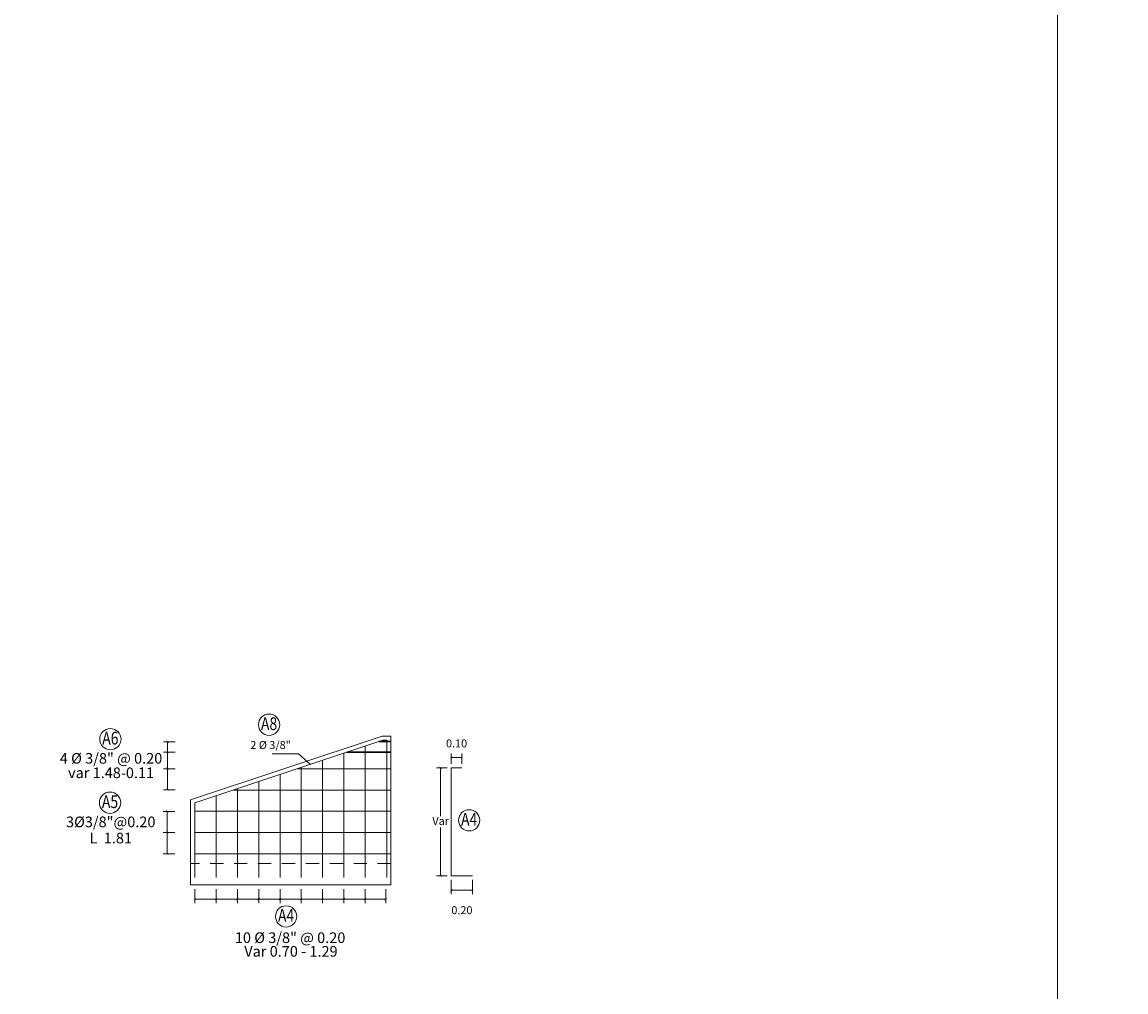
# Model space of a CAD drawing. Extents: x -264806 to 1766381, y -262557 to 9423447.
# Drawn here: x 150 to 161, y 2689 to 2698 of the extents above; entities that cross this region are included whole.
import ezdxf
from ezdxf.enums import TextEntityAlignment as Align

# ---------------------------------------------------------------- set-up
doc = ezdxf.new("R2010")
doc.units = 0
doc.linetypes.add('HIDDEN2', pattern=[0.1875, 0.125, -0.0625])
doc.layers.get('0').update_dxf_attribs({"linetype": 'CONTINUOUS'})
doc.layers.get('Defpoints').update_dxf_attribs({"linetype": 'CONTINUOUS'})
for name, color, linetype, lineweight in [('.01ACEROS', 200, 'CONTINUOUS', 30), ('Acotado', 1, 'CONTINUOUS', 9), ('Sombreado', 9, 'CONTINUOUS', 5), ('Texto', 7, 'CONTINUOUS', 9)]:
    doc.layers.add(name, color=color, linetype=linetype, lineweight=lineweight)
doc.layers.add('.01ALC', color=142, linetype='CONTINUOUS')
doc.layers.add('auxiliar', color=90, linetype='CONTINUOUS', lineweight=0, plot=False)
doc.styles.add('Arial', font='txt')
doc.styles.add('MONOTXT', font='txt')
doc.styles.add('ROMANS', font='arial.ttf', dxfattribs={"height": 0.35})
doc.dimstyles.new('1-25', dxfattribs={"dimtxt": 0.1, "dimasz": 0.05, "dimexe": 0.05, "dimexo": 0.05, "dimgap": 0.01, "dimtad": 0, "dimtih": 1, "dimtoh": 1, "dimzin": 4, "dimdsep": 46, "dimtxsty": 'ROMANS', "dimblk": 'ARCHTICK', "dimcen": 0.09, "dimdle": 0.05, "dimclrd": 256, "dimclre": 256, "dimclrt": 2, "dimadec": 0, "dimazin": 0, "dimtfac": 1, "dimtofl": 0, "dimtmove": 1, "dimatfit": 3, "dimfxl": 0.05, "dimtolj": 1, "dimtzin": 0, "dimlwd": 9, "dimlwe": 9, "dimarcsym": 0})
doc.dimstyles.new('Esc. 25', dxfattribs={"dimscale": 0.075, "dimtxt": 0.2, "dimasz": 0.3, "dimexe": 0.5, "dimexo": 0.5, "dimgap": 0.2, "dimtad": 1, "dimtih": 1, "dimtoh": 1, "dimlfac": -1, "dimzin": 1, "dimdsep": 46, "dimtxsty": 'Arial', "dimblk": 'ARCHTICK', "dimcen": 0.3, "dimclrd": 1, "dimclre": 1, "dimclrt": 7, "dimazin": 0, "dimtfac": 1, "dimtofl": 0, "dimtmove": 2, "dimatfit": 3, "dimldrblk": 'ARCHTICK', "dimfxl": 2, "dimlwd": 0, "dimlwe": 0, "dimarcsym": 0})

# ---------------------------------------------------------------- blocks, each defined once
blk = doc.blocks.new('_ArchTick')
at = {"color": 0, "linetype": 'ByBlock', "const_width": 0.15}
blk.add_lwpolyline([(-0.5, -0.5), (0.5, 0.5)], dxfattribs=at)
blk = doc.blocks.new('*D155')
at = {"layer": 'Acotado', "color": 1, "lineweight": 0, "transparency": 16777216}
for p, q in [((152.168, 2689.66), (152.168, 2689.531)), ((152.368, 2689.66), (152.368, 2689.531)), ((152.168, 2689.568), (152.368, 2689.568))]:
    blk.add_line(p, q, dxfattribs=at)
at = {"layer": 'Defpoints', "color": 0, "transparency": 16777216}
for p in [(152.168, 2689.697), (152.368, 2689.697), (152.368, 2689.568)]:
    blk.add_point(p, dxfattribs=at)
at = {"layer": 'Acotado', "color": 1, "lineweight": 0, "transparency": 16777216, "xscale": 0.0225, "yscale": 0.0225, "zscale": 0.0225, "rotation": 180}
blk.add_blockref('_ArchTick', (152.168, 2689.568), dxfattribs=at)
at = {"layer": 'Acotado', "color": 1, "lineweight": 0, "transparency": 16777216, "xscale": 0.0225, "yscale": 0.0225, "zscale": 0.0225}
blk.add_blockref('_ArchTick', (152.368, 2689.568), dxfattribs=at)
blk = doc.blocks.new('*D156')
at = {"layer": 'Acotado', "color": 1, "lineweight": 0, "transparency": 16777216}
for p, q in [((152.368, 2689.66), (152.368, 2689.531)), ((152.568, 2689.66), (152.568, 2689.531)), ((152.368, 2689.568), (152.568, 2689.568))]:
    blk.add_line(p, q, dxfattribs=at)
at = {"layer": 'Defpoints', "color": 0, "transparency": 16777216}
for p in [(152.368, 2689.697), (152.568, 2689.697), (152.568, 2689.568)]:
    blk.add_point(p, dxfattribs=at)
at = {"layer": 'Acotado', "color": 1, "lineweight": 0, "transparency": 16777216, "xscale": 0.0225, "yscale": 0.0225, "zscale": 0.0225, "rotation": 180}
blk.add_blockref('_ArchTick', (152.368, 2689.568), dxfattribs=at)
at = {"layer": 'Acotado', "color": 1, "lineweight": 0, "transparency": 16777216, "xscale": 0.0225, "yscale": 0.0225, "zscale": 0.0225}
blk.add_blockref('_ArchTick', (152.568, 2689.568), dxfattribs=at)
blk = doc.blocks.new('*D157')
at = {"layer": 'Acotado', "color": 1, "lineweight": 0, "transparency": 16777216}
for p, q in [((152.568, 2689.66), (152.568, 2689.531)), ((152.768, 2689.66), (152.768, 2689.531)), ((152.568, 2689.568), (152.768, 2689.568))]:
    blk.add_line(p, q, dxfattribs=at)
at = {"layer": 'Defpoints', "color": 0, "transparency": 16777216}
for p in [(152.568, 2689.697), (152.768, 2689.697), (152.768, 2689.568)]:
    blk.add_point(p, dxfattribs=at)
at = {"layer": 'Acotado', "color": 1, "lineweight": 0, "transparency": 16777216, "xscale": 0.0225, "yscale": 0.0225, "zscale": 0.0225, "rotation": 180}
blk.add_blockref('_ArchTick', (152.568, 2689.568), dxfattribs=at)
at = {"layer": 'Acotado', "color": 1, "lineweight": 0, "transparency": 16777216, "xscale": 0.0225, "yscale": 0.0225, "zscale": 0.0225}
blk.add_blockref('_ArchTick', (152.768, 2689.568), dxfattribs=at)
blk = doc.blocks.new('*D158')
at = {"layer": 'Acotado', "color": 1, "lineweight": 0, "transparency": 16777216}
for p, q in [((152.768, 2689.66), (152.768, 2689.531)), ((152.968, 2689.66), (152.968, 2689.531)), ((152.768, 2689.568), (152.968, 2689.568))]:
    blk.add_line(p, q, dxfattribs=at)
at = {"layer": 'Defpoints', "color": 0, "transparency": 16777216}
for p in [(152.768, 2689.697), (152.968, 2689.697), (152.968, 2689.568)]:
    blk.add_point(p, dxfattribs=at)
at = {"layer": 'Acotado', "color": 1, "lineweight": 0, "transparency": 16777216, "xscale": 0.0225, "yscale": 0.0225, "zscale": 0.0225, "rotation": 180}
blk.add_blockref('_ArchTick', (152.768, 2689.568), dxfattribs=at)
at = {"layer": 'Acotado', "color": 1, "lineweight": 0, "transparency": 16777216, "xscale": 0.0225, "yscale": 0.0225, "zscale": 0.0225}
blk.add_blockref('_ArchTick', (152.968, 2689.568), dxfattribs=at)
blk = doc.blocks.new('*D159')
at = {"layer": 'Acotado', "color": 1, "lineweight": 0, "transparency": 16777216}
for p, q in [((152.968, 2689.66), (152.968, 2689.531)), ((153.168, 2689.66), (153.168, 2689.531)), ((152.968, 2689.568), (153.168, 2689.568))]:
    blk.add_line(p, q, dxfattribs=at)
at = {"layer": 'Defpoints', "color": 0, "transparency": 16777216}
for p in [(152.968, 2689.697), (153.168, 2689.697), (153.168, 2689.568)]:
    blk.add_point(p, dxfattribs=at)
at = {"layer": 'Acotado', "color": 1, "lineweight": 0, "transparency": 16777216, "xscale": 0.0225, "yscale": 0.0225, "zscale": 0.0225, "rotation": 180}
blk.add_blockref('_ArchTick', (152.968, 2689.568), dxfattribs=at)
at = {"layer": 'Acotado', "color": 1, "lineweight": 0, "transparency": 16777216, "xscale": 0.0225, "yscale": 0.0225, "zscale": 0.0225}
blk.add_blockref('_ArchTick', (153.168, 2689.568), dxfattribs=at)
blk = doc.blocks.new('*D160')
at = {"layer": 'Acotado', "color": 1, "lineweight": 0, "transparency": 16777216}
for p, q in [((151.968, 2689.66), (151.968, 2689.531)), ((152.168, 2689.66), (152.168, 2689.531)), ((151.968, 2689.568), (152.168, 2689.568))]:
    blk.add_line(p, q, dxfattribs=at)
at = {"layer": 'Defpoints', "color": 0, "transparency": 16777216}
for p in [(151.968, 2689.697), (152.168, 2689.697), (152.168, 2689.568)]:
    blk.add_point(p, dxfattribs=at)
at = {"layer": 'Acotado', "color": 1, "lineweight": 0, "transparency": 16777216, "xscale": 0.0225, "yscale": 0.0225, "zscale": 0.0225, "rotation": 180}
blk.add_blockref('_ArchTick', (151.968, 2689.568), dxfattribs=at)
at = {"layer": 'Acotado', "color": 1, "lineweight": 0, "transparency": 16777216, "xscale": 0.0225, "yscale": 0.0225, "zscale": 0.0225}
blk.add_blockref('_ArchTick', (152.168, 2689.568), dxfattribs=at)
blk = doc.blocks.new('*D161')
at = {"layer": 'Acotado', "color": 1, "lineweight": 0, "transparency": 16777216}
for p, q in [((153.168, 2689.66), (153.168, 2689.531)), ((153.368, 2689.66), (153.368, 2689.531)), ((153.168, 2689.568), (153.368, 2689.568))]:
    blk.add_line(p, q, dxfattribs=at)
at = {"layer": 'Defpoints', "color": 0, "transparency": 16777216}
for p in [(153.168, 2689.697), (153.368, 2689.697), (153.368, 2689.568)]:
    blk.add_point(p, dxfattribs=at)
at = {"layer": 'Acotado', "color": 1, "lineweight": 0, "transparency": 16777216, "xscale": 0.0225, "yscale": 0.0225, "zscale": 0.0225, "rotation": 180}
blk.add_blockref('_ArchTick', (153.168, 2689.568), dxfattribs=at)
at = {"layer": 'Acotado', "color": 1, "lineweight": 0, "transparency": 16777216, "xscale": 0.0225, "yscale": 0.0225, "zscale": 0.0225}
blk.add_blockref('_ArchTick', (153.368, 2689.568), dxfattribs=at)
blk = doc.blocks.new('*D162')
at = {"layer": 'Acotado', "color": 1, "lineweight": 0, "transparency": 16777216}
for p, q in [((153.368, 2689.66), (153.368, 2689.531)), ((153.568, 2689.66), (153.568, 2689.531)), ((153.368, 2689.568), (153.568, 2689.568))]:
    blk.add_line(p, q, dxfattribs=at)
at = {"layer": 'Defpoints', "color": 0, "transparency": 16777216}
for p in [(153.368, 2689.697), (153.568, 2689.697), (153.568, 2689.568)]:
    blk.add_point(p, dxfattribs=at)
at = {"layer": 'Acotado', "color": 1, "lineweight": 0, "transparency": 16777216, "xscale": 0.0225, "yscale": 0.0225, "zscale": 0.0225, "rotation": 180}
blk.add_blockref('_ArchTick', (153.368, 2689.568), dxfattribs=at)
at = {"layer": 'Acotado', "color": 1, "lineweight": 0, "transparency": 16777216, "xscale": 0.0225, "yscale": 0.0225, "zscale": 0.0225}
blk.add_blockref('_ArchTick', (153.568, 2689.568), dxfattribs=at)
blk = doc.blocks.new('*D163')
at = {"layer": 'Acotado', "color": 1, "lineweight": 0, "transparency": 16777216}
for p, q in [((153.568, 2689.66), (153.568, 2689.531)), ((153.762, 2689.66), (153.762, 2689.531)), ((153.568, 2689.568), (153.762, 2689.568))]:
    blk.add_line(p, q, dxfattribs=at)
at = {"layer": 'Defpoints', "color": 0, "transparency": 16777216}
for p in [(153.568, 2689.697), (153.762, 2689.697), (153.762, 2689.568)]:
    blk.add_point(p, dxfattribs=at)
at = {"layer": 'Acotado', "color": 1, "lineweight": 0, "transparency": 16777216, "xscale": 0.0225, "yscale": 0.0225, "zscale": 0.0225, "rotation": 180}
blk.add_blockref('_ArchTick', (153.568, 2689.568), dxfattribs=at)
at = {"layer": 'Acotado', "color": 1, "lineweight": 0, "transparency": 16777216, "xscale": 0.0225, "yscale": 0.0225, "zscale": 0.0225}
blk.add_blockref('_ArchTick', (153.762, 2689.568), dxfattribs=at)
blk = doc.blocks.new('*D164')
at = {"layer": 'Acotado', "color": 1, "lineweight": 0, "transparency": 16777216}
for p, q in [((154.378, 2689.748), (154.378, 2689.614)), ((154.578, 2689.652), (154.378, 2689.652)), ((154.578, 2689.748), (154.578, 2689.614))]:
    blk.add_line(p, q, dxfattribs=at)
at = {"layer": 'Defpoints', "color": 0, "transparency": 16777216}
for p in [(154.378, 2689.785, 1.7), (154.578, 2689.785, 1.7), (154.378, 2689.652)]:
    blk.add_point(p, dxfattribs=at)
at = {"layer": 'Acotado', "color": 1, "lineweight": 0, "transparency": 16777216, "xscale": 0.0225, "yscale": 0.0225, "zscale": 0.0225, "rotation": 180}
blk.add_blockref('_ArchTick', (154.378, 2689.652), dxfattribs=at)
at = {"layer": 'Acotado', "color": 1, "lineweight": 0, "transparency": 16777216, "xscale": 0.0225, "yscale": 0.0225, "zscale": 0.0225}
blk.add_blockref('_ArchTick', (154.578, 2689.652), dxfattribs=at)
at = {"layer": 'Acotado', "color": 7, "transparency": 16777216, "insert": (154.478, 2689.454), "char_height": 0.075, "attachment_point": 5, "style": 'Arial'}
blk.add_mtext('0.20', dxfattribs=at)
blk = doc.blocks.new('*D165')
at = {"layer": 'Acotado', "color": 1, "lineweight": 0, "transparency": 16777216}
for p, q in [((154.34, 2690.802), (154.24, 2690.802)), ((154.278, 2690.802), (154.278, 2690.347)), ((154.278, 2689.785), (154.278, 2690.24)), ((154.34, 2689.785), (154.24, 2689.785))]:
    blk.add_line(p, q, dxfattribs=at)
at = {"layer": 'Defpoints', "color": 0, "transparency": 16777216}
for p in [(154.278, 2690.802), (154.378, 2690.802, 1.7), (154.378, 2689.785, 1.7)]:
    blk.add_point(p, dxfattribs=at)
at = {"layer": 'Acotado', "color": 1, "lineweight": 0, "transparency": 16777216, "xscale": 0.0225, "yscale": 0.0225, "zscale": 0.0225}
for p, rotation in [((154.278, 2690.802), 90), ((154.278, 2689.785), 270)]:
    blk.add_blockref('_ArchTick', p, dxfattribs=dict(at, rotation=rotation))
at = {"layer": 'Acotado', "color": 7, "transparency": 16777216, "insert": (154.278, 2690.293), "char_height": 0.075, "attachment_point": 5, "style": 'Arial'}
blk.add_mtext('Var', dxfattribs=at)
blk = doc.blocks.new('*D166')
at = {"layer": 'Acotado', "color": 1, "lineweight": 0, "transparency": 16777216}
for p, q in [((154.378, 2690.839), (154.378, 2690.937)), ((154.478, 2690.9), (154.378, 2690.9)), ((154.478, 2690.839), (154.478, 2690.937))]:
    blk.add_line(p, q, dxfattribs=at)
at = {"layer": 'Defpoints', "color": 0, "transparency": 16777216}
for p in [(154.378, 2690.9), (154.378, 2690.802, 1.7), (154.478, 2690.802, 1.7)]:
    blk.add_point(p, dxfattribs=at)
at = {"layer": 'Acotado', "color": 1, "lineweight": 0, "transparency": 16777216, "xscale": 0.0225, "yscale": 0.0225, "zscale": 0.0225, "rotation": 180}
blk.add_blockref('_ArchTick', (154.378, 2690.9), dxfattribs=at)
at = {"layer": 'Acotado', "color": 1, "lineweight": 0, "transparency": 16777216, "xscale": 0.0225, "yscale": 0.0225, "zscale": 0.0225}
blk.add_blockref('_ArchTick', (154.478, 2690.9), dxfattribs=at)
at = {"layer": 'Acotado', "color": 7, "transparency": 16777216, "insert": (154.428, 2691.022), "char_height": 0.075, "attachment_point": 5, "style": 'Arial'}
blk.add_mtext('0.10', dxfattribs=at)
blk = doc.blocks.new('*D167')
at = {"layer": 'Acotado', "color": 1, "lineweight": 0, "transparency": 16777216}
for p, q in [((151.78, 2690.193), (151.671, 2690.193)), ((151.708, 2689.993), (151.708, 2690.193)), ((151.78, 2689.993), (151.671, 2689.993))]:
    blk.add_line(p, q, dxfattribs=at)
at = {"layer": 'Defpoints', "color": 0, "transparency": 16777216}
for p in [(151.708, 2690.193), (151.817, 2690.193), (151.817, 2689.993)]:
    blk.add_point(p, dxfattribs=at)
at = {"layer": 'Acotado', "color": 1, "lineweight": 0, "transparency": 16777216, "xscale": 0.0225, "yscale": 0.0225, "zscale": 0.0225}
for p, rotation in [((151.708, 2690.193), 90), ((151.708, 2689.993), 270)]:
    blk.add_blockref('_ArchTick', p, dxfattribs=dict(at, rotation=rotation))
blk = doc.blocks.new('*D168')
at = {"layer": 'Acotado', "color": 1, "lineweight": 0, "transparency": 16777216}
for p, q in [((151.78, 2690.393), (151.671, 2690.393)), ((151.708, 2690.193), (151.708, 2690.393)), ((151.78, 2690.193), (151.671, 2690.193))]:
    blk.add_line(p, q, dxfattribs=at)
at = {"layer": 'Defpoints', "color": 0, "transparency": 16777216}
for p in [(151.708, 2690.393), (151.817, 2690.393), (151.817, 2690.193)]:
    blk.add_point(p, dxfattribs=at)
at = {"layer": 'Acotado', "color": 1, "lineweight": 0, "transparency": 16777216, "xscale": 0.0225, "yscale": 0.0225, "zscale": 0.0225}
for p, rotation in [((151.708, 2690.393), 90), ((151.708, 2690.193), 270)]:
    blk.add_blockref('_ArchTick', p, dxfattribs=dict(at, rotation=rotation))
blk = doc.blocks.new('*D169')
at = {"layer": 'Acotado', "color": 1, "lineweight": 0, "transparency": 16777216}
for p, q in [((151.783, 2690.794), (151.674, 2690.794)), ((151.711, 2690.594), (151.711, 2690.794)), ((151.783, 2690.594), (151.674, 2690.594))]:
    blk.add_line(p, q, dxfattribs=at)
at = {"layer": 'Defpoints', "color": 0, "transparency": 16777216}
for p in [(151.711, 2690.794), (151.82, 2690.794), (151.82, 2690.594)]:
    blk.add_point(p, dxfattribs=at)
at = {"layer": 'Acotado', "color": 1, "lineweight": 0, "transparency": 16777216, "xscale": 0.0225, "yscale": 0.0225, "zscale": 0.0225}
for p, rotation in [((151.711, 2690.794), 90), ((151.711, 2690.594), 270)]:
    blk.add_blockref('_ArchTick', p, dxfattribs=dict(at, rotation=rotation))
blk = doc.blocks.new('*D170')
at = {"layer": 'Acotado', "color": 1, "lineweight": 0, "transparency": 16777216}
for p, q in [((151.783, 2691.047), (151.674, 2691.047)), ((151.711, 2691.047), (151.711, 2690.949)), ((151.783, 2690.949), (151.674, 2690.949))]:
    blk.add_line(p, q, dxfattribs=at)
at = {"layer": 'Defpoints', "color": 0, "transparency": 16777216}
for p in [(151.82, 2691.047), (151.711, 2690.949), (151.82, 2690.949)]:
    blk.add_point(p, dxfattribs=at)
at = {"layer": 'Acotado', "color": 1, "lineweight": 0, "transparency": 16777216, "xscale": 0.0225, "yscale": 0.0225, "zscale": 0.0225}
for p, rotation in [((151.711, 2691.047), 90), ((151.711, 2690.949), 270)]:
    blk.add_blockref('_ArchTick', p, dxfattribs=dict(at, rotation=rotation))
blk = doc.blocks.new('*D171')
at = {"layer": 'Acotado', "color": 1, "lineweight": 0, "transparency": 16777216}
for p, q in [((151.783, 2690.949), (151.674, 2690.949)), ((151.711, 2690.949), (151.711, 2690.794)), ((151.783, 2690.794), (151.674, 2690.794))]:
    blk.add_line(p, q, dxfattribs=at)
at = {"layer": 'Defpoints', "color": 0, "transparency": 16777216}
for p in [(151.82, 2690.949), (151.711, 2690.794), (151.82, 2690.794)]:
    blk.add_point(p, dxfattribs=at)
at = {"layer": 'Acotado', "color": 1, "lineweight": 0, "transparency": 16777216, "xscale": 0.0225, "yscale": 0.0225, "zscale": 0.0225}
for p, rotation in [((151.711, 2690.949), 90), ((151.711, 2690.794), 270)]:
    blk.add_blockref('_ArchTick', p, dxfattribs=dict(at, rotation=rotation))

msp = doc.modelspace()

# ---------------------------------------------------------------- linework, layer by layer
at = {"layer": '.01ACEROS', "color": 72}
for p, q in [((153.6981, 2691.0491), (153.8107, 2691.0491)), ((153.396, 2690.9484), (153.8107, 2690.9484))]:
    msp.add_line(p, q, dxfattribs=at)
at = {"layer": '.01ACEROS', "lineweight": 0}
for points in [[(153.5679, 2691.0057), (153.5679, 2689.7712)], [(153.7707, 2691.0612), (153.7707, 2689.7712)], [(153.3679, 2690.9391), (153.3679, 2689.7712)], [(152.9679, 2690.8057), (152.9679, 2689.7712)], [(153.1679, 2690.8724), (153.1679, 2689.7712)], [(152.7679, 2690.7391), (152.7679, 2689.7712)], [(152.3679, 2690.6057), (152.3679, 2689.7712)], [(152.5679, 2690.6724), (152.5679, 2689.7712)], [(152.1679, 2690.5391), (152.1679, 2689.7712)], [(151.9679, 2690.4724), (151.9679, 2689.7712)]]:
    msp.add_lwpolyline(points, dxfattribs=at)
at = {"layer": '.01ACEROS', "color": 72, "lineweight": 0}
for points in [[(152.931, 2690.7934), (153.8107, 2690.7934)], [(152.331, 2690.5934), (153.8107, 2690.5934)], [(151.9679, 2690.3934), (153.8107, 2690.3934)], [(151.9679, 2690.1934), (153.8107, 2690.1934)], [(151.9679, 2689.9934), (153.8107, 2689.9934)]]:
    msp.add_lwpolyline(points, dxfattribs=at)
at = {"layer": '.01ACEROS', "lineweight": 0, "elevation": 1.7}
msp.add_lwpolyline([(154.4777, 2690.8015), (154.3777, 2690.8015), (154.3777, 2689.7853), (154.5777, 2689.7853)], dxfattribs=at)
at = {"layer": '.01ALC', "lineweight": 15}
msp.add_lwpolyline([(151.9279, 2689.7012), (153.8107, 2689.7012), (153.8107, 2689.9012), (153.8107, 2691.1012), (153.7279, 2691.1012), (151.9279, 2690.5012), (151.9279, 2689.9012)], close=True, dxfattribs=at)
at = {"color": 2}
msp.add_circle((2.0246, 2251.0909), 264807.6577, dxfattribs=at)
at = {"layer": 'Acotado'}
msp.add_lwpolyline([(151.9679, 2690.4724), (153.7344, 2691.0612), (153.7707, 2691.0612)], dxfattribs=at)
at = {"layer": 'auxiliar'}
msp.add_line((160.0773, 2726.4598), (160.0773, 2672.7561), dxfattribs=at)
at = {"layer": 'Sombreado', "linetype": 'HIDDEN2', "extrusion": (-5.30687e-14, -5.38036e-17, -1)}
msp.add_line((153.8107, 2689.9012), (151.9279, 2689.9012), dxfattribs=at)
at = {"layer": 'Texto', "color": 1, "lineweight": 0}
for centre in [(152.6654, 2691.2077, 1.7), (151.1733, 2691.0718), (151.1702, 2690.4741), (154.5462, 2690.3086, 1.7), (152.8256, 2689.4045)]:
    msp.add_circle(centre, 0.1, dxfattribs=at)

# ---------------------------------------------------------------- texts
at = {"layer": 'Texto', "lineweight": 0, "style": 'MONOTXT', "width": 0.8}
for s, p in [('A8', (152.5891, 2691.1575, 1.7)), ('A6', (151.097, 2691.0215)), ('A5', (151.0939, 2690.4239)), ('A4', (154.4699, 2690.2584, 1.7)), ('A4', (152.7493, 2689.3543))]:
    msp.add_text(s, height=0.12, dxfattribs=at).set_placement(p)
at = {"layer": 'Texto', "lineweight": 0, "style": 'Arial'}
for s, height, p in [('2 Ø 3/8"', 0.075, (152.6794, 2690.9792, 1.7)), ('4 Ø 3/8" @ 0.20', 0.1, (151.1798, 2690.8416)), ('var 1.48-0.11', 0.1, (151.1798, 2690.7054)), ('3Ø3/8"@0.20', 0.1, (151.1767, 2690.2439)), ('L  1.81', 0.1, (151.1767, 2690.0916)), ('10 Ø 3/8" @ 0.20', 0.1, (152.863, 2689.1549)), ('Var 0.70 - 1.29', 0.1, (152.8708, 2689.0264))]:
    msp.add_text(s, height=height, dxfattribs=at).set_placement(p, align=Align.CENTER)

# ---------------------------------------------------------------- dimensions: what is measured, and where the dimension line sits
at = {"layer": 'Acotado'}
for base, p1, p2, picture, middle in [((151.7114, 2690.9495), (151.8203, 2691.0468), (151.8203, 2690.9495), '*D170', (151.7114, 2690.9981)), ((151.7114, 2690.7945), (151.8203, 2690.9495), (151.8203, 2690.7945), '*D171', (151.7114, 2690.872)), ((151.7114, 2690.7945), (151.8203, 2690.5945), (151.8203, 2690.7945), '*D169', (151.7114, 2690.6945)), ((151.7083, 2690.3934), (151.8172, 2690.1934), (151.8172, 2690.3934), '*D168', (151.7083, 2690.2934)), ((151.7083, 2690.1934), (151.8172, 2689.9934), (151.8172, 2690.1934), '*D167', (151.7083, 2690.0934))]:
    dim = msp.add_linear_dim(base=base, p1=p1, p2=p2, angle=90, text=' ', dimstyle='Esc. 25', dxfattribs=at)
    dim.commit()
    dim.dimension.update_dxf_attribs({"geometry": picture, "text_midpoint": middle})
for base, p1, p2, picture, middle in [((154.3777, 2690.8999), (154.4777, 2690.8015, 1.7), (154.3777, 2690.8015, 1.7), '*D166', (154.4277, 2691.0215)), ((154.3777, 2689.6518), (154.5777, 2689.7853, 1.7), (154.3777, 2689.7853, 1.7), '*D164', (154.4777, 2689.4536))]:
    dim = msp.add_linear_dim(base=base, p1=p1, p2=p2, dimstyle='Esc. 25', override={"dimtxt": 1}, dxfattribs=at)
    dim.commit()
    dim.dimension.update_dxf_attribs({"geometry": picture, "text_midpoint": middle})
dim = msp.add_linear_dim(base=(154.2776, 2690.8015), p1=(154.3777, 2689.7853, 1.7), p2=(154.3777, 2690.8015, 1.7), angle=90, text='Var', dimstyle='Esc. 25', override={"dimtxt": 1}, dxfattribs=at)
dim.commit()
dim.dimension.update_dxf_attribs({"geometry": '*D165', "text_midpoint": (154.2776, 2690.2934)})
for base, p1, p2, picture, middle in [((152.1679, 2689.5684), (151.9679, 2689.6973), (152.1679, 2689.6973), '*D160', (152.0679, 2689.5684)), ((152.3679, 2689.5684), (152.1679, 2689.6973), (152.3679, 2689.6973), '*D155', (152.2679, 2689.5684)), ((152.5679, 2689.5684), (152.3679, 2689.6973), (152.5679, 2689.6973), '*D156', (152.4679, 2689.5684)), ((152.7679, 2689.5684), (152.5679, 2689.6973), (152.7679, 2689.6973), '*D157', (152.6679, 2689.5684)), ((152.9679, 2689.5684), (152.7679, 2689.6973), (152.9679, 2689.6973), '*D158', (152.8679, 2689.5684)), ((153.1679, 2689.5684), (152.9679, 2689.6973), (153.1679, 2689.6973), '*D159', (153.0679, 2689.5684)), ((153.3679, 2689.5684), (153.1679, 2689.6973), (153.3679, 2689.6973), '*D161', (153.2679, 2689.5684)), ((153.5679, 2689.5684), (153.3679, 2689.6973), (153.5679, 2689.6973), '*D162', (153.4679, 2689.5684)), ((153.7619, 2689.5684), (153.5679, 2689.6973), (153.7619, 2689.6973), '*D163', (153.6649, 2689.5684))]:
    dim = msp.add_linear_dim(base=base, p1=p1, p2=p2, text=' ', dimstyle='Esc. 25', dxfattribs=at)
    dim.commit()
    dim.dimension.update_dxf_attribs({"geometry": picture, "text_midpoint": middle})

# ---------------------------------------------------------------- leaders
msp.add_leader([(153.0549, 2690.8347), (152.9411, 2690.9338), (152.6932, 2690.9328)], dimstyle='1-25', dxfattribs=at)

doc.saveas('drawing.dxf')
